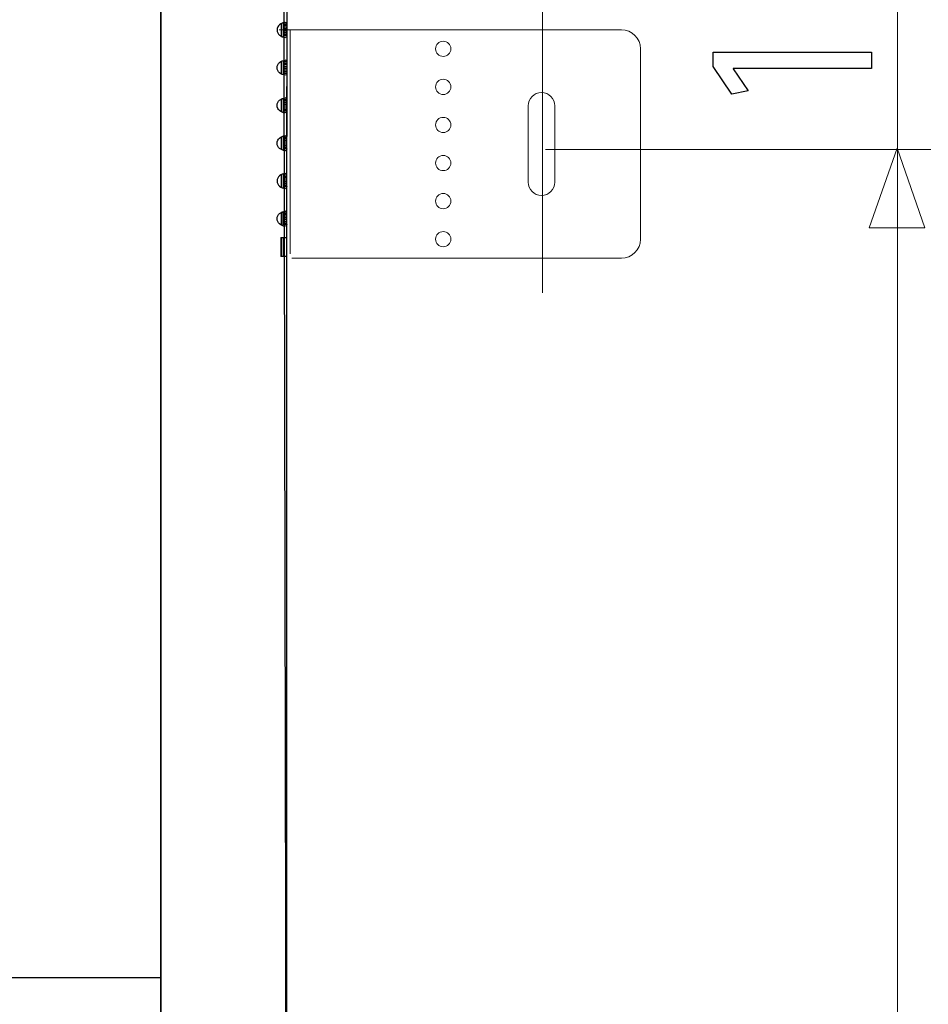
# Model space of a CAD drawing. Units: millimetres. Extents: x -82 to 82, y -42 to 42.
# Drawn here: x 12 to 27, y -4 to 11 of the extents above; entities that cross this region are included whole.
import ezdxf
from ezdxf.lldxf.tags import DXFTag

# ---------------------------------------------------------------- set-up
doc = ezdxf.new("R2010")
doc.units = ezdxf.units.MM
doc.header["$MEASUREMENT"] = 0
doc.layers.add('Ilustrace', color=7, linetype='Continuous')
tags = doc.linetypes.add('New Line49', pattern=[0.8, 0.5, -0.3]).pattern_tags.tags
tags[6:7] = [DXFTag(74, 4), DXFTag(75, 0), DXFTag(340, '0'), DXFTag(46, 1.0), DXFTag(50, 0.0), DXFTag(44, 0.0), DXFTag(45, 0.0)]
tags[4:5] = [DXFTag(74, 4), DXFTag(75, 0), DXFTag(340, '0'), DXFTag(46, 1.0), DXFTag(50, 0.0), DXFTag(44, 0.0), DXFTag(45, 0.0)]
tags = doc.linetypes.add('New Line50', pattern=[0.8, 0.5, -0.3]).pattern_tags.tags
tags[6:7] = [DXFTag(74, 4), DXFTag(75, 0), DXFTag(340, '0'), DXFTag(46, 1.0), DXFTag(50, 0.0), DXFTag(44, 0.0), DXFTag(45, 0.0)]
tags[4:5] = [DXFTag(74, 4), DXFTag(75, 0), DXFTag(340, '0'), DXFTag(46, 1.0), DXFTag(50, 0.0), DXFTag(44, 0.0), DXFTag(45, 0.0)]
tags = doc.linetypes.add('New Line51', pattern=[0.8, 0.5, -0.3]).pattern_tags.tags
tags[6:7] = [DXFTag(74, 4), DXFTag(75, 0), DXFTag(340, '0'), DXFTag(46, 1.0), DXFTag(50, 0.0), DXFTag(44, 0.0), DXFTag(45, 0.0)]
tags[4:5] = [DXFTag(74, 4), DXFTag(75, 0), DXFTag(340, '0'), DXFTag(46, 1.0), DXFTag(50, 0.0), DXFTag(44, 0.0), DXFTag(45, 0.0)]
tags = doc.linetypes.add('New Line52', pattern=[0.8, 0.5, -0.3]).pattern_tags.tags
tags[6:7] = [DXFTag(74, 4), DXFTag(75, 0), DXFTag(340, '0'), DXFTag(46, 1.0), DXFTag(50, 0.0), DXFTag(44, 0.0), DXFTag(45, 0.0)]
tags[4:5] = [DXFTag(74, 4), DXFTag(75, 0), DXFTag(340, '0'), DXFTag(46, 1.0), DXFTag(50, 0.0), DXFTag(44, 0.0), DXFTag(45, 0.0)]
tags = doc.linetypes.add('New Line53', pattern=[0.8, 0.5, -0.3]).pattern_tags.tags
tags[6:7] = [DXFTag(74, 4), DXFTag(75, 0), DXFTag(340, '0'), DXFTag(46, 1.0), DXFTag(50, 0.0), DXFTag(44, 0.0), DXFTag(45, 0.0)]
tags[4:5] = [DXFTag(74, 4), DXFTag(75, 0), DXFTag(340, '0'), DXFTag(46, 1.0), DXFTag(50, 0.0), DXFTag(44, 0.0), DXFTag(45, 0.0)]
tags = doc.linetypes.add('New Line54', pattern=[0.8, 0.5, -0.3]).pattern_tags.tags
tags[6:7] = [DXFTag(74, 4), DXFTag(75, 0), DXFTag(340, '0'), DXFTag(46, 1.0), DXFTag(50, 0.0), DXFTag(44, 0.0), DXFTag(45, 0.0)]
tags[4:5] = [DXFTag(74, 4), DXFTag(75, 0), DXFTag(340, '0'), DXFTag(46, 1.0), DXFTag(50, 0.0), DXFTag(44, 0.0), DXFTag(45, 0.0)]
tags = doc.linetypes.add('New Line55', pattern=[0.8, 0.5, -0.3]).pattern_tags.tags
tags[6:7] = [DXFTag(74, 4), DXFTag(75, 0), DXFTag(340, '0'), DXFTag(46, 1.0), DXFTag(50, 0.0), DXFTag(44, 0.0), DXFTag(45, 0.0)]
tags[4:5] = [DXFTag(74, 4), DXFTag(75, 0), DXFTag(340, '0'), DXFTag(46, 1.0), DXFTag(50, 0.0), DXFTag(44, 0.0), DXFTag(45, 0.0)]
tags = doc.linetypes.add('New Line56', pattern=[0.8, 0.5, -0.3]).pattern_tags.tags
tags[6:7] = [DXFTag(74, 4), DXFTag(75, 0), DXFTag(340, '0'), DXFTag(46, 1.0), DXFTag(50, 0.0), DXFTag(44, 0.0), DXFTag(45, 0.0)]
tags[4:5] = [DXFTag(74, 4), DXFTag(75, 0), DXFTag(340, '0'), DXFTag(46, 1.0), DXFTag(50, 0.0), DXFTag(44, 0.0), DXFTag(45, 0.0)]
tags = doc.linetypes.add('New Line57', pattern=[0.8, 0.5, -0.3]).pattern_tags.tags
tags[6:7] = [DXFTag(74, 4), DXFTag(75, 0), DXFTag(340, '0'), DXFTag(46, 1.0), DXFTag(50, 0.0), DXFTag(44, 0.0), DXFTag(45, 0.0)]
tags[4:5] = [DXFTag(74, 4), DXFTag(75, 0), DXFTag(340, '0'), DXFTag(46, 1.0), DXFTag(50, 0.0), DXFTag(44, 0.0), DXFTag(45, 0.0)]
tags = doc.linetypes.add('New Line58', pattern=[0.8, 0.5, -0.3]).pattern_tags.tags
tags[6:7] = [DXFTag(74, 4), DXFTag(75, 0), DXFTag(340, '0'), DXFTag(46, 1.0), DXFTag(50, 0.0), DXFTag(44, 0.0), DXFTag(45, 0.0)]
tags[4:5] = [DXFTag(74, 4), DXFTag(75, 0), DXFTag(340, '0'), DXFTag(46, 1.0), DXFTag(50, 0.0), DXFTag(44, 0.0), DXFTag(45, 0.0)]
tags = doc.linetypes.add('New Line59', pattern=[0.8, 0.5, -0.3]).pattern_tags.tags
tags[6:7] = [DXFTag(74, 4), DXFTag(75, 0), DXFTag(340, '0'), DXFTag(46, 1.0), DXFTag(50, 0.0), DXFTag(44, 0.0), DXFTag(45, 0.0)]
tags[4:5] = [DXFTag(74, 4), DXFTag(75, 0), DXFTag(340, '0'), DXFTag(46, 1.0), DXFTag(50, 0.0), DXFTag(44, 0.0), DXFTag(45, 0.0)]
tags = doc.linetypes.add('New Line60', pattern=[0.8, 0.5, -0.3]).pattern_tags.tags
tags[6:7] = [DXFTag(74, 4), DXFTag(75, 0), DXFTag(340, '0'), DXFTag(46, 1.0), DXFTag(50, 0.0), DXFTag(44, 0.0), DXFTag(45, 0.0)]
tags[4:5] = [DXFTag(74, 4), DXFTag(75, 0), DXFTag(340, '0'), DXFTag(46, 1.0), DXFTag(50, 0.0), DXFTag(44, 0.0), DXFTag(45, 0.0)]
tags = doc.linetypes.add('New Line61', pattern=[0.8, 0.5, -0.3]).pattern_tags.tags
tags[6:7] = [DXFTag(74, 4), DXFTag(75, 0), DXFTag(340, '0'), DXFTag(46, 1.0), DXFTag(50, 0.0), DXFTag(44, 0.0), DXFTag(45, 0.0)]
tags[4:5] = [DXFTag(74, 4), DXFTag(75, 0), DXFTag(340, '0'), DXFTag(46, 1.0), DXFTag(50, 0.0), DXFTag(44, 0.0), DXFTag(45, 0.0)]
tags = doc.linetypes.add('New Line62', pattern=[0.8, 0.5, -0.3]).pattern_tags.tags
tags[6:7] = [DXFTag(74, 4), DXFTag(75, 0), DXFTag(340, '0'), DXFTag(46, 1.0), DXFTag(50, 0.0), DXFTag(44, 0.0), DXFTag(45, 0.0)]
tags[4:5] = [DXFTag(74, 4), DXFTag(75, 0), DXFTag(340, '0'), DXFTag(46, 1.0), DXFTag(50, 0.0), DXFTag(44, 0.0), DXFTag(45, 0.0)]
tags = doc.linetypes.add('New Line63', pattern=[0.8, 0.5, -0.3]).pattern_tags.tags
tags[6:7] = [DXFTag(74, 4), DXFTag(75, 0), DXFTag(340, '0'), DXFTag(46, 1.0), DXFTag(50, 0.0), DXFTag(44, 0.0), DXFTag(45, 0.0)]
tags[4:5] = [DXFTag(74, 4), DXFTag(75, 0), DXFTag(340, '0'), DXFTag(46, 1.0), DXFTag(50, 0.0), DXFTag(44, 0.0), DXFTag(45, 0.0)]
tags = doc.linetypes.add('New Line64', pattern=[0.8, 0.5, -0.3]).pattern_tags.tags
tags[6:7] = [DXFTag(74, 4), DXFTag(75, 0), DXFTag(340, '0'), DXFTag(46, 1.0), DXFTag(50, 0.0), DXFTag(44, 0.0), DXFTag(45, 0.0)]
tags[4:5] = [DXFTag(74, 4), DXFTag(75, 0), DXFTag(340, '0'), DXFTag(46, 1.0), DXFTag(50, 0.0), DXFTag(44, 0.0), DXFTag(45, 0.0)]
tags = doc.linetypes.add('New Line75', pattern=[1.2, 0.5, -0.3, 0.1, -0.3]).pattern_tags.tags
tags[10:11] = [DXFTag(74, 4), DXFTag(75, 0), DXFTag(340, '0'), DXFTag(46, 1.0), DXFTag(50, 0.0), DXFTag(44, 0.0), DXFTag(45, 0.0)]
tags[8:9] = [DXFTag(74, 4), DXFTag(75, 0), DXFTag(340, '0'), DXFTag(46, 1.0), DXFTag(50, 0.0), DXFTag(44, 0.0), DXFTag(45, 0.0)]
tags[6:7] = [DXFTag(74, 4), DXFTag(75, 0), DXFTag(340, '0'), DXFTag(46, 1.0), DXFTag(50, 0.0), DXFTag(44, 0.0), DXFTag(45, 0.0)]
tags[4:5] = [DXFTag(74, 4), DXFTag(75, 0), DXFTag(340, '0'), DXFTag(46, 1.0), DXFTag(50, 0.0), DXFTag(44, 0.0), DXFTag(45, 0.0)]

msp = doc.modelspace()

# ---------------------------------------------------------------- linework, layer by layer
at = {"layer": 'Ilustrace', "color": 250, "lineweight": 15}
for points in [[(26.1935, -36.83), (26.1935, -36.83), (26.1935, 22.7303), (26.1935, 22.7303)], [(26.7257, 9.3444), (26.7257, 9.3444), (20.5745, 9.3444), (20.5745, 9.3444)]]:
    msp.add_open_spline(points, degree=3, dxfattribs=at)
at = {"layer": 'Ilustrace', "color": 253}
msp.add_open_spline([(-10.5792, 22.179), (-10.5792, 22.179), (-9.1571, 22.179), (-9.1571, 22.179), (-9.1571, 22.179), (-9.1571, 22.179), (-8.5397, 21.5395), (-8.5397, 21.5395), (-8.5397, 21.5395), (-8.5397, 21.5395), (-8.5948, -15.1054), (-8.5948, -15.1054), (-8.5948, -15.1054), (-8.5948, -15.1054), (1.1782, -15.177), (1.1782, -15.177), (1.1782, -15.177), (1.1782, -15.177), (1.3766, -15.3975), (1.3766, -15.3975), (1.3766, -15.3975), (1.3766, -15.3975), (1.6853, -15.7668), (1.6853, -15.7668), (1.6853, -15.7668), (1.6853, -15.7668), (2.0601, -16.0314), (2.0601, -16.0314), (2.0601, -16.0314), (2.0601, -16.0314), (2.3963, -16.1747), (2.3963, -16.1747), (2.3963, -16.1747), (2.3963, -16.1747), (2.9589, -16.2575), (2.9589, -16.2575), (2.9589, -16.2575), (2.9589, -16.2575), (3.3613, -16.1803), (3.3613, -16.1803), (3.3613, -16.1803), (3.3613, -16.1803), (3.6093, -16.0921), (3.6093, -16.0921), (3.6093, -16.0921), (3.6093, -16.0921), (3.9511, -15.8881), (3.9511, -15.8881), (3.9511, -15.8881), (3.9511, -15.8881), (4.2267, -15.6511), (4.2267, -15.6511), (4.2267, -15.6511), (4.2267, -15.6511), (4.4252, -15.3479), (4.4252, -15.3479), (4.4252, -15.3479), (4.4252, -15.3479), (4.6181, -15.1275), (4.6181, -15.1275), (4.6181, -15.1275), (4.6181, -15.1275), (14.4353, -15.188), (14.4353, -15.188), (14.4353, -15.188), (14.4353, -15.188), (14.4357, 21.6004), (14.4357, 21.6004), (14.4357, 21.6004), (14.4357, 21.6004), (15.0861, 22.1847), (15.0861, 22.1847), (15.0861, 22.1847), (15.0861, 22.1847), (16.3815, 22.1682), (16.3815, 22.1682), (16.3815, 22.1682), (16.3815, 22.1682), (16.4589, -17.178), (16.4589, -17.178), (16.4589, -17.178), (16.4589, -17.178), (16.277, -17.3213), (16.277, -17.3213), (16.277, -17.3213), (16.277, -17.3213), (16.1227, -17.3434), (16.1227, -17.3434), (16.1227, -17.3434), (16.1227, -17.3434), (16.1282, -17.5253), (16.1282, -17.5253), (16.1282, -17.5253), (16.1282, -17.5253), (14.1052, -17.5088), (14.1052, -17.5088), (14.1052, -17.5088), (14.1052, -17.5088), (14.1052, -19.9893), (14.1052, -19.9893), (14.1052, -19.9893), (14.1052, -19.9893), (12.2862, -20.0113), (12.2862, -20.0113), (12.2862, -20.0113), (12.2862, -20.0113), (12.2421, -17.4867), (12.2421, -17.4867), (12.2421, -17.4867), (12.2421, -17.4867), (-6.4116, -17.4759), (-6.4116, -17.4759), (-6.4116, -17.4759), (-6.4116, -17.4759), (-6.4392, -19.9564), (-6.4392, -19.9564), (-6.4392, -19.9564), (-6.4392, -19.9564), (-8.3078, -19.9894), (-8.3078, -19.9894), (-8.3078, -19.9894), (-8.3078, -19.9894), (-8.3077, -17.498), (-8.3077, -17.498), (-8.3077, -17.498), (-8.3077, -17.498), (-10.3031, -17.531), (-10.3031, -17.531), (-10.3031, -17.531), (-10.3031, -17.531), (-10.3031, -17.2665), (-10.3031, -17.2665), (-10.3031, -17.2665), (-10.3031, -17.2665), (-10.5897, -17.0349), (-10.5897, -17.0349), (-10.5897, -17.0349), (-10.5897, -17.0349), (-10.5792, 22.179), (-10.5792, 22.179)], degree=3, knots=[0, 0, 0, 0, 0.0277778, 0.0277778, 0.0277778, 0.0277778, 0.0555556, 0.0555556, 0.0555556, 0.0555556, 0.0833333, 0.0833333, 0.0833333, 0.0833333, 0.1111111, 0.1111111, 0.1111111, 0.1111111, 0.1388889, 0.1388889, 0.1388889, 0.1388889, 0.1666667, 0.1666667, 0.1666667, 0.1666667, 0.1944444, 0.1944444, 0.1944444, 0.1944444, 0.2222222, 0.2222222, 0.2222222, 0.2222222, 0.25, 0.25, 0.25, 0.25, 0.2777778, 0.2777778, 0.2777778, 0.2777778, 0.3055556, 0.3055556, 0.3055556, 0.3055556, 0.3333333, 0.3333333, 0.3333333, 0.3333333, 0.3611111, 0.3611111, 0.3611111, 0.3611111, 0.3888889, 0.3888889, 0.3888889, 0.3888889, 0.4166667, 0.4166667, 0.4166667, 0.4166667, 0.4444444, 0.4444444, 0.4444444, 0.4444444, 0.4722222, 0.4722222, 0.4722222, 0.4722222, 0.5, 0.5, 0.5, 0.5, 0.5277778, 0.5277778, 0.5277778, 0.5277778, 0.5555556, 0.5555556, 0.5555556, 0.5555556, 0.5833333, 0.5833333, 0.5833333, 0.5833333, 0.6111111, 0.6111111, 0.6111111, 0.6111111, 0.6388889, 0.6388889, 0.6388889, 0.6388889, 0.6666667, 0.6666667, 0.6666667, 0.6666667, 0.6944444, 0.6944444, 0.6944444, 0.6944444, 0.7222222, 0.7222222, 0.7222222, 0.7222222, 0.75, 0.75, 0.75, 0.75, 0.7777778, 0.7777778, 0.7777778, 0.7777778, 0.8055556, 0.8055556, 0.8055556, 0.8055556, 0.8333333, 0.8333333, 0.8333333, 0.8333333, 0.8611111, 0.8611111, 0.8611111, 0.8611111, 0.8888889, 0.8888889, 0.8888889, 0.8888889, 0.9166667, 0.9166667, 0.9166667, 0.9166667, 0.9444444, 0.9444444, 0.9444444, 0.9444444, 1, 1, 1, 1], dxfattribs=at)
at = {"layer": 'Ilustrace', "color": 250, "lineweight": 30}
for points in [[(16.4468, 22.1674), (16.4468, 22.1674), (16.4468, 9.5636), (16.4468, 9.5636)], [(16.3584, 11.354), (16.3584, 11.354), (16.3584, 11.1509), (16.3584, 11.1509)], [(16.4468, 11.343), (16.4468, 11.343), (16.3873, 11.343), (16.3873, 11.343)], [(16.4468, 11.3214), (16.4468, 11.3214), (16.3873, 11.3214), (16.3873, 11.3214)], [(16.4468, 11.343), (16.4463, 11.3632), (16.4388, 11.37), (16.4191, 11.3724)], [(16.4468, 11.3306), (16.4468, 11.3306), (16.4468, 11.2957), (16.4468, 11.2957)], [(16.4468, 11.3306), (16.4468, 11.3306), (16.4468, 11.2957), (16.4468, 11.2957)], [(16.4468, 11.3282), (16.4468, 11.3282), (16.4468, 11.2981), (16.4468, 11.2981)], [(16.4468, 11.2957), (16.4468, 11.2957), (16.3873, 11.2957), (16.3873, 11.2957)], [(16.4468, 11.2668), (16.4468, 11.2668), (16.3873, 11.2668), (16.3873, 11.2668)], [(16.4468, 11.2374), (16.4468, 11.2374), (16.3873, 11.2374), (16.3873, 11.2374)], [(16.4468, 11.2097), (16.4468, 11.2097), (16.3873, 11.2097), (16.3873, 11.2097)], [(16.4468, 11.1834), (16.4468, 11.1834), (16.3873, 11.1834), (16.3873, 11.1834)], [(16.4468, 11.1618), (16.4468, 11.1618), (16.4167, 11.1618), (16.4167, 11.1618)], [(16.4468, 11.1618), (16.4463, 11.1422), (16.4388, 11.1342), (16.4191, 11.1312)], [(16.4468, 11.1919), (16.4468, 11.1919), (16.4468, 11.3044), (16.4468, 11.3044)], [(16.3584, 10.7506), (16.3584, 10.7506), (16.3584, 10.5485), (16.3584, 10.5485)], [(16.4468, 10.7401), (16.4468, 10.7401), (16.3873, 10.7401), (16.3873, 10.7401)], [(16.4468, 10.718), (16.4468, 10.718), (16.3873, 10.718), (16.3873, 10.718)], [(16.4468, 10.6928), (16.4468, 10.6928), (16.3873, 10.6928), (16.3873, 10.6928)], [(16.4468, 10.7401), (16.4463, 10.7603), (16.4388, 10.7671), (16.4191, 10.7701)], [(16.4468, 10.6639), (16.4468, 10.6639), (16.3873, 10.6639), (16.3873, 10.6639)], [(16.4468, 10.6345), (16.4468, 10.6345), (16.3873, 10.6345), (16.3873, 10.6345)], [(16.4468, 10.6068), (16.4468, 10.6068), (16.3873, 10.6068), (16.3873, 10.6068)], [(16.4468, 10.5811), (16.4468, 10.5811), (16.3873, 10.5811), (16.3873, 10.5811)], [(16.4468, 10.5583), (16.4468, 10.5583), (16.4167, 10.5583), (16.4167, 10.5583)], [(16.4468, 10.5583), (16.4463, 10.5388), (16.4388, 10.5313), (16.4191, 10.5283)], [(16.4468, 9.2855), (16.4468, 9.2855), (16.4468, 10.3477), (16.4468, 10.3477)], [(16.3584, 10.1475), (16.3584, 10.1475), (16.3584, 9.9444), (16.3584, 9.9444)], [(16.4468, 10.1366), (16.4468, 10.1366), (16.3873, 10.1366), (16.3873, 10.1366)], [(16.4468, 10.115), (16.4468, 10.115), (16.3873, 10.115), (16.3873, 10.115)], [(16.4468, 10.0887), (16.4468, 10.0887), (16.3873, 10.0887), (16.3873, 10.0887)], [(16.4468, 10.061), (16.4468, 10.061), (16.3873, 10.061), (16.3873, 10.061)], [(16.4468, 10.1366), (16.4463, 10.1567), (16.4388, 10.1642), (16.4191, 10.1672)], [(16.4468, 9.5337), (16.4468, 9.5337), (16.4468, 10.1366), (16.4468, 10.1366)], [(16.4468, 10.1366), (16.4468, 10.1366), (16.4468, 9.5478), (16.4468, 9.5478)], [(16.4468, 9.56), (16.4468, 9.56), (16.4468, 10.1366), (16.4468, 10.1366)], [(16.4468, 9.9413), (16.4468, 9.9413), (16.4468, 10.1366), (16.4468, 10.1366)], [(16.4468, 9.9855), (16.4468, 9.9855), (16.4468, 10.1366), (16.4468, 10.1366)], [(16.4468, 9.9296), (16.4468, 9.9296), (16.4468, 10.1366), (16.4468, 10.1366)], [(16.4468, 9.9615), (16.4468, 9.9615), (16.4468, 10.1366), (16.4468, 10.1366)], [(16.4468, 10.0321), (16.4468, 10.0321), (16.3873, 10.0321), (16.3873, 10.0321)], [(16.4468, 10.0032), (16.4468, 10.0032), (16.3873, 10.0032), (16.3873, 10.0032)], [(16.4468, 9.977), (16.4468, 9.977), (16.3873, 9.977), (16.3873, 9.977)], [(16.4468, 9.9554), (16.4468, 9.9554), (16.4167, 9.9554), (16.4167, 9.9554)], [(16.4468, 9.9554), (16.4463, 9.9352), (16.4388, 9.9289), (16.4191, 9.926)], [(16.3584, 9.5446), (16.3584, 9.5446), (16.3584, 9.3414), (16.3584, 9.3414)], [(16.4468, 9.5337), (16.4468, 9.5337), (16.3873, 9.5337), (16.3873, 9.5337)], [(16.4468, 9.5121), (16.4468, 9.5121), (16.3873, 9.5121), (16.3873, 9.5121)], [(16.4468, 9.4863), (16.4468, 9.4863), (16.3873, 9.4863), (16.3873, 9.4863)], [(16.4468, 9.4575), (16.4468, 9.4575), (16.3873, 9.4575), (16.3873, 9.4575)], [(16.4468, 9.5337), (16.4463, 9.5539), (16.4388, 9.5607), (16.4191, 9.5636)], [(16.4468, 9.428), (16.4468, 9.428), (16.3873, 9.428), (16.3873, 9.428)], [(16.4468, 9.4004), (16.4468, 9.4004), (16.3873, 9.4004), (16.3873, 9.4004)], [(16.4468, 9.3739), (16.4468, 9.3739), (16.3873, 9.3739), (16.3873, 9.3739)], [(16.4468, 9.353), (16.4468, 9.353), (16.4167, 9.353), (16.4167, 9.353)], [(16.4468, 9.353), (16.4463, 9.3328), (16.4388, 9.3261), (16.4191, 9.3231)], [(16.4468, 8.9313), (16.4463, 8.951), (16.4388, 8.9576), (16.4191, 8.9607)], [(16.3584, 8.9411), (16.3584, 8.9411), (16.3584, 8.7392), (16.3584, 8.7392)], [(16.4468, 8.9313), (16.4468, 8.9313), (16.3873, 8.9313), (16.3873, 8.9313)], [(16.4468, 8.9085), (16.4468, 8.9085), (16.3873, 8.9085), (16.3873, 8.9085)], [(16.4468, 8.8835), (16.4468, 8.8835), (16.3873, 8.8835), (16.3873, 8.8835)], [(16.4468, 8.8546), (16.4468, 8.8546), (16.3873, 8.8546), (16.3873, 8.8546)], [(16.4468, 8.825), (16.4468, 8.825), (16.3873, 8.825), (16.3873, 8.825)], [(16.4468, 8.7975), (16.4468, 8.7975), (16.3873, 8.7975), (16.3873, 8.7975)], [(16.4468, 8.7717), (16.4468, 8.7717), (16.3873, 8.7717), (16.3873, 8.7717)], [(16.4468, 8.7502), (16.4468, 8.7502), (16.4167, 8.7502), (16.4167, 8.7502)], [(16.4468, 8.7502), (16.4463, 8.73), (16.4388, 8.722), (16.4191, 8.7195)], [(16.3584, 8.3382), (16.3584, 8.3382), (16.3584, 8.1361), (16.3584, 8.1361)], [(16.4468, 8.3271), (16.4463, 8.3474), (16.4388, 8.3547), (16.4191, 8.3579)], [(16.4468, 8.3271), (16.4468, 8.3271), (16.3873, 8.3271), (16.3873, 8.3271)], [(16.4468, 8.3057), (16.4468, 8.3057), (16.3873, 8.3057), (16.3873, 8.3057)], [(16.4468, 8.2799), (16.4468, 8.2799), (16.3873, 8.2799), (16.3873, 8.2799)], [(16.4468, 8.2522), (16.4468, 8.2522), (16.3873, 8.2522), (16.3873, 8.2522)], [(16.4468, 8.2228), (16.4468, 8.2228), (16.3873, 8.2228), (16.3873, 8.2228)], [(16.4468, 8.1939), (16.4468, 8.1939), (16.3873, 8.1939), (16.3873, 8.1939)], [(16.4468, 8.1687), (16.4468, 8.1687), (16.3873, 8.1687), (16.3873, 8.1687)], [(16.4468, 8.1461), (16.4468, 8.1461), (16.4167, 8.1461), (16.4167, 8.1461)], [(16.4468, 8.1461), (16.4463, 8.1264), (16.4388, 8.1196), (16.4191, 8.1165)], [(16.3504, 7.936), (16.3504, 7.936), (16.3504, 7.6346), (16.3504, 7.6346)], [(16.3504, 7.936), (16.3504, 7.936), (16.4468, 7.936), (16.4468, 7.936)], [(16.3584, 7.936), (16.3584, 7.936), (16.3584, 7.6346), (16.3584, 7.6346)], [(16.3873, 7.936), (16.3873, 7.936), (16.3873, 7.6346), (16.3873, 7.6346)], [(16.4468, 7.6346), (16.4468, 7.6346), (16.3504, 7.6346), (16.3504, 7.6346)], [(14.4349, -3.8822), (14.4349, -3.8822), (-8.5782, -3.8822), (-8.5782, -3.8822)], [(14.4349, -3.8822), (14.4349, -3.8822), (-8.5782, -3.8822), (-8.5782, -3.8822)]]:
    msp.add_open_spline(points, degree=3, dxfattribs=at)
for points, knots in [([(16.2897, -16.974), (16.2897, -16.974), (16.2669, -16.9512), (16.2669, -16.9512), (16.2669, -16.9512), (16.2669, -16.9512), (16.1816, -16.8664), (16.1816, -16.8664), (16.1816, -16.8664), (16.1816, -16.8664), (14.5195, -15.205), (14.5195, -15.205), (14.5195, -15.205), (14.5195, -15.205), (14.4349, -15.1198), (14.4349, -15.1198), (14.4349, -15.1198), (14.4349, -15.1198), (14.4349, -14.9988), (14.4349, -14.9988), (14.4349, -14.9988), (14.4349, -14.9988), (14.4349, 21.4441), (14.4349, 21.4441), (14.4349, 21.4441), (14.4349, 21.4441), (14.4349, 21.5651), (14.4349, 21.5651), (14.4349, 21.5651), (14.4349, 21.5651), (14.5195, 21.6503), (14.5195, 21.6503), (14.5195, 21.6503), (14.5195, 21.6503), (14.9518, 22.082), (14.9518, 22.082)], [0, 0, 0, 0, 0.1, 0.1, 0.1, 0.1, 0.2, 0.2, 0.2, 0.2, 0.3, 0.3, 0.3, 0.3, 0.4, 0.4, 0.4, 0.4, 0.5, 0.5, 0.5, 0.5, 0.6, 0.6, 0.6, 0.6, 0.7, 0.7, 0.7, 0.7, 0.8, 0.8, 0.8, 0.8, 1, 1, 1, 1]), ([(16.4191, 11.3724), (16.3579, 11.3644), (16.2916, 11.3202), (16.2916, 11.2522), (16.2916, 11.2522), (16.2916, 11.1834), (16.3579, 11.1397), (16.4191, 11.1312)], [0, 0, 0, 0, 0.3333333, 0.3333333, 0.3333333, 0.3333333, 1, 1, 1, 1]), ([(16.3829, 11.3644), (16.3829, 11.3644), (16.3873, 11.343), (16.3873, 11.343), (16.3873, 11.343), (16.3873, 11.343), (16.3873, 11.2522), (16.3873, 11.2522), (16.3873, 11.2522), (16.3873, 11.2522), (16.3873, 11.1618), (16.3873, 11.1618), (16.3873, 11.1618), (16.3873, 11.1618), (16.3829, 11.1397), (16.3829, 11.1397)], [0, 0, 0, 0, 0.2, 0.2, 0.2, 0.2, 0.4, 0.4, 0.4, 0.4, 0.6, 0.6, 0.6, 0.6, 1, 1, 1, 1]), ([(16.4191, 10.5283), (16.3579, 10.5368), (16.2916, 10.5811), (16.2916, 10.6493), (16.2916, 10.6493), (16.2916, 10.7173), (16.3579, 10.7615), (16.4191, 10.7701)], [0, 0, 0, 0, 0.3333333, 0.3333333, 0.3333333, 0.3333333, 1, 1, 1, 1]), ([(16.3829, 10.7615), (16.3829, 10.7615), (16.3873, 10.7401), (16.3873, 10.7401), (16.3873, 10.7401), (16.3873, 10.7401), (16.3873, 10.6493), (16.3873, 10.6493), (16.3873, 10.6493), (16.3873, 10.6493), (16.3873, 10.5583), (16.3873, 10.5583), (16.3873, 10.5583), (16.3873, 10.5583), (16.3829, 10.5368), (16.3829, 10.5368)], [0, 0, 0, 0, 0.2, 0.2, 0.2, 0.2, 0.4, 0.4, 0.4, 0.4, 0.6, 0.6, 0.6, 0.6, 1, 1, 1, 1]), ([(16.4191, 9.926), (16.3579, 9.9345), (16.2916, 9.9782), (16.2916, 10.0462), (16.2916, 10.0462), (16.2916, 10.115), (16.3579, 10.1587), (16.4191, 10.1672)], [0, 0, 0, 0, 0.3333333, 0.3333333, 0.3333333, 0.3333333, 1, 1, 1, 1]), ([(16.3829, 10.1592), (16.3829, 10.1592), (16.3873, 10.1366), (16.3873, 10.1366), (16.3873, 10.1366), (16.3873, 10.1366), (16.3873, 10.0462), (16.3873, 10.0462), (16.3873, 10.0462), (16.3873, 10.0462), (16.3873, 9.9554), (16.3873, 9.9554), (16.3873, 9.9554), (16.3873, 9.9554), (16.3829, 9.934), (16.3829, 9.934)], [0, 0, 0, 0, 0.2, 0.2, 0.2, 0.2, 0.4, 0.4, 0.4, 0.4, 0.6, 0.6, 0.6, 0.6, 1, 1, 1, 1]), ([(16.4468, -16.9144), (16.4468, -16.9144), (16.4468, 9.994), (16.4468, 9.994), (16.4468, 9.994), (16.4468, 9.994), (16.4468, 10.115), (16.4468, 10.115)], [0, 0, 0, 0, 0.3333333, 0.3333333, 0.3333333, 0.3333333, 1, 1, 1, 1]), ([(16.4191, 9.3231), (16.3579, 9.3304), (16.2916, 9.3746), (16.2916, 9.4427), (16.2916, 9.4427), (16.2916, 9.5121), (16.3579, 9.5551), (16.4191, 9.5636)], [0, 0, 0, 0, 0.3333333, 0.3333333, 0.3333333, 0.3333333, 1, 1, 1, 1]), ([(16.3829, 9.5551), (16.3829, 9.5551), (16.3873, 9.5337), (16.3873, 9.5337), (16.3873, 9.5337), (16.3873, 9.5337), (16.3873, 9.4427), (16.3873, 9.4427), (16.3873, 9.4427), (16.3873, 9.4427), (16.3873, 9.353), (16.3873, 9.353), (16.3873, 9.353), (16.3873, 9.353), (16.3829, 9.3304), (16.3829, 9.3304)], [0, 0, 0, 0, 0.2, 0.2, 0.2, 0.2, 0.4, 0.4, 0.4, 0.4, 0.6, 0.6, 0.6, 0.6, 1, 1, 1, 1]), ([(16.4191, 8.9607), (16.3579, 8.9522), (16.2916, 8.908), (16.2916, 8.8398), (16.2916, 8.8398), (16.2916, 8.7717), (16.3579, 8.7275), (16.4191, 8.7195)], [0, 0, 0, 0, 0.3333333, 0.3333333, 0.3333333, 0.3333333, 1, 1, 1, 1]), ([(16.3829, 8.9522), (16.3829, 8.9522), (16.3873, 8.9313), (16.3873, 8.9313), (16.3873, 8.9313), (16.3873, 8.9313), (16.3873, 8.8398), (16.3873, 8.8398), (16.3873, 8.8398), (16.3873, 8.8398), (16.3873, 8.7502), (16.3873, 8.7502), (16.3873, 8.7502), (16.3873, 8.7502), (16.3829, 8.7275), (16.3829, 8.7275)], [0, 0, 0, 0, 0.2, 0.2, 0.2, 0.2, 0.4, 0.4, 0.4, 0.4, 0.6, 0.6, 0.6, 0.6, 1, 1, 1, 1]), ([(16.4191, 8.1165), (16.3579, 8.1252), (16.2916, 8.1687), (16.2916, 8.2374), (16.2916, 8.2374), (16.2916, 8.305), (16.3579, 8.3499), (16.4191, 8.3579)], [0, 0, 0, 0, 0.3333333, 0.3333333, 0.3333333, 0.3333333, 1, 1, 1, 1]), ([(16.3829, 8.1252), (16.3829, 8.1252), (16.3873, 8.1461), (16.3873, 8.1461), (16.3873, 8.1461), (16.3873, 8.1461), (16.3873, 8.2374), (16.3873, 8.2374), (16.3873, 8.2374), (16.3873, 8.2374), (16.3873, 8.3271), (16.3873, 8.3271), (16.3873, 8.3271), (16.3873, 8.3271), (16.3829, 8.3499), (16.3829, 8.3499)], [0, 0, 0, 0, 0.2, 0.2, 0.2, 0.2, 0.4, 0.4, 0.4, 0.4, 0.6, 0.6, 0.6, 0.6, 1, 1, 1, 1])]:
    msp.add_open_spline(points, degree=3, knots=knots, dxfattribs=at)
at = {"layer": 'Ilustrace', "color": 250, "linetype": 'New Line75', "lineweight": 15}
msp.add_open_spline([(20.5255, 7.0534), (20.5255, 7.0534), (20.5255, 17.4517), (20.5255, 17.4517)], degree=3, dxfattribs=at)
at = {"layer": 'Ilustrace', "color": 250, "linetype": 'New Line52', "lineweight": 15}
msp.add_open_spline([(21.7884, 11.2544), (21.7884, 11.2544), (16.3252, 11.2544), (16.3252, 11.2544)], degree=3, dxfattribs=at)
at = {"layer": 'Ilustrace', "color": 250, "linetype": 'New Line49', "lineweight": 15}
msp.add_open_spline([(16.501, 11.2543), (16.501, 11.2543), (16.501, 7.6785), (16.501, 7.6785)], degree=3, dxfattribs=at)
at = {"layer": 'Ilustrace', "color": 250, "linetype": 'New Line64', "lineweight": 15}
msp.add_open_spline([(21.7884, 11.2544), (21.9563, 11.2544), (22.0923, 11.1183), (22.0923, 10.9504)], degree=3, dxfattribs=at)
at = {"layer": 'Ilustrace', "color": 250, "linetype": 'New Line56', "lineweight": 15}
msp.add_open_spline([(19.065, 10.9504), (19.065, 10.8833), (19.0106, 10.8289), (18.9435, 10.8289), (18.9435, 10.8289), (18.8764, 10.8289), (18.8219, 10.8833), (18.8219, 10.9504), (18.8219, 10.9504), (18.8219, 11.0176), (18.8764, 11.072), (18.9435, 11.072), (18.9435, 11.072), (19.0106, 11.072), (19.065, 11.0176), (19.065, 10.9504)], degree=3, knots=[0, 0, 0, 0, 0.2, 0.2, 0.2, 0.2, 0.4, 0.4, 0.4, 0.4, 0.6, 0.6, 0.6, 0.6, 1, 1, 1, 1], dxfattribs=at)
at = {"layer": 'Ilustrace', "color": 250, "linetype": 'New Line62', "lineweight": 15}
msp.add_open_spline([(22.0923, 7.911), (22.0923, 7.911), (22.0923, 10.9504), (22.0923, 10.9504)], degree=3, dxfattribs=at)
at = {"layer": 'Ilustrace', "color": 250}
msp.add_open_spline([(25.7764, 10.6354), (25.7764, 10.6354), (25.7764, 10.8993), (25.7764, 10.8993), (25.7764, 10.8993), (25.7764, 10.8993), (23.2541, 10.8993), (23.2541, 10.8993), (23.2541, 10.8993), (23.2541, 10.8993), (23.2541, 10.6665), (23.2541, 10.6665), (23.2541, 10.6665), (23.2541, 10.6665), (23.5491, 10.2256), (23.5491, 10.2256), (23.5491, 10.2256), (23.5491, 10.2256), (23.809, 10.2785), (23.809, 10.2785), (23.809, 10.2785), (23.809, 10.2785), (23.5723, 10.6292), (23.5723, 10.6292), (23.5723, 10.6292), (23.5723, 10.6292), (23.5723, 10.6354), (23.5723, 10.6354), (23.5723, 10.6354), (23.5723, 10.6354), (25.7764, 10.6354), (25.7764, 10.6354)], degree=3, knots=[0, 0, 0, 0, 0.1111111, 0.1111111, 0.1111111, 0.1111111, 0.2222222, 0.2222222, 0.2222222, 0.2222222, 0.3333333, 0.3333333, 0.3333333, 0.3333333, 0.4444444, 0.4444444, 0.4444444, 0.4444444, 0.5555556, 0.5555556, 0.5555556, 0.5555556, 0.6666667, 0.6666667, 0.6666667, 0.6666667, 0.7777778, 0.7777778, 0.7777778, 0.7777778, 1, 1, 1, 1], dxfattribs=at)
at = {"layer": 'Ilustrace', "color": 250, "linetype": 'New Line57', "lineweight": 15}
msp.add_open_spline([(19.065, 10.3426), (19.065, 10.2754), (19.0106, 10.221), (18.9435, 10.221), (18.9435, 10.221), (18.8764, 10.221), (18.8219, 10.2754), (18.8219, 10.3426), (18.8219, 10.3426), (18.8219, 10.4097), (18.8764, 10.4641), (18.9435, 10.4641), (18.9435, 10.4641), (19.0106, 10.4641), (19.065, 10.4097), (19.065, 10.3426)], degree=3, knots=[0, 0, 0, 0, 0.2, 0.2, 0.2, 0.2, 0.4, 0.4, 0.4, 0.4, 0.6, 0.6, 0.6, 0.6, 1, 1, 1, 1], dxfattribs=at)
at = {"layer": 'Ilustrace', "color": 250, "linetype": 'New Line55', "lineweight": 15}
msp.add_open_spline([(20.2991, 10.0386), (20.2991, 10.1561), (20.3943, 10.2514), (20.5118, 10.2514), (20.5118, 10.2514), (20.6293, 10.2514), (20.7246, 10.1561), (20.7246, 10.0386)], degree=3, knots=[0, 0, 0, 0, 0.3333333, 0.3333333, 0.3333333, 0.3333333, 1, 1, 1, 1], dxfattribs=at)
at = {"layer": 'Ilustrace', "color": 250, "linetype": 'New Line50', "lineweight": 15}
msp.add_open_spline([(20.2991, 8.8228), (20.2991, 8.8228), (20.2991, 10.0386), (20.2991, 10.0386)], degree=3, dxfattribs=at)
at = {"layer": 'Ilustrace', "color": 250, "linetype": 'New Line51', "lineweight": 15}
msp.add_open_spline([(20.7246, 10.0386), (20.7246, 10.0386), (20.7246, 8.8228), (20.7246, 8.8228)], degree=3, dxfattribs=at)
at = {"layer": 'Ilustrace', "color": 250, "linetype": 'New Line58', "lineweight": 15}
msp.add_open_spline([(19.065, 9.7347), (19.065, 9.6676), (19.0106, 9.6131), (18.9435, 9.6131), (18.9435, 9.6131), (18.8764, 9.6131), (18.8219, 9.6676), (18.8219, 9.7347), (18.8219, 9.7347), (18.8219, 9.8018), (18.8764, 9.8562), (18.9435, 9.8562), (18.9435, 9.8562), (19.0106, 9.8562), (19.065, 9.8018), (19.065, 9.7347)], degree=3, knots=[0, 0, 0, 0, 0.2, 0.2, 0.2, 0.2, 0.4, 0.4, 0.4, 0.4, 0.6, 0.6, 0.6, 0.6, 1, 1, 1, 1], dxfattribs=at)
at = {"layer": 'Ilustrace', "color": 250, "lineweight": 9}
msp.add_open_spline([(26.6301, 8.0919), (26.6301, 8.0919), (26.6301, 8.0919), (26.6301, 8.0919), (26.6301, 8.0919), (26.6301, 8.0919), (26.6301, 8.0919), (26.6301, 8.0919), (26.6301, 8.0919), (26.6301, 8.0919), (26.1867, 9.3647), (26.1867, 9.3647), (26.1867, 9.3647), (26.1867, 9.3647), (25.7433, 8.0919), (25.7433, 8.0919), (25.7433, 8.0919), (25.7433, 8.0919), (25.7433, 8.0919), (25.7433, 8.0919), (25.7433, 8.0919), (25.7433, 8.0919), (25.7433, 8.0919), (25.7433, 8.0919), (25.7433, 8.0919), (25.7433, 8.0919), (26.6301, 8.0919), (26.6301, 8.0919)], degree=3, knots=[0, 0, 0, 0, 0.125, 0.125, 0.125, 0.125, 0.25, 0.25, 0.25, 0.25, 0.375, 0.375, 0.375, 0.375, 0.5, 0.5, 0.5, 0.5, 0.625, 0.625, 0.625, 0.625, 0.75, 0.75, 0.75, 0.75, 1, 1, 1, 1], dxfattribs=at)
at = {"layer": 'Ilustrace', "color": 250, "linetype": 'New Line59', "lineweight": 15}
msp.add_open_spline([(19.065, 9.1268), (19.065, 9.0597), (19.0106, 9.0052), (18.9435, 9.0052), (18.9435, 9.0052), (18.8764, 9.0052), (18.8219, 9.0597), (18.8219, 9.1268), (18.8219, 9.1268), (18.8219, 9.194), (18.8764, 9.2484), (18.9435, 9.2484), (18.9435, 9.2484), (19.0106, 9.2484), (19.065, 9.194), (19.065, 9.1268)], degree=3, knots=[0, 0, 0, 0, 0.2, 0.2, 0.2, 0.2, 0.4, 0.4, 0.4, 0.4, 0.6, 0.6, 0.6, 0.6, 1, 1, 1, 1], dxfattribs=at)
at = {"layer": 'Ilustrace', "color": 250, "linetype": 'New Line54', "lineweight": 15}
msp.add_open_spline([(20.7246, 8.8228), (20.7246, 8.7053), (20.6293, 8.6101), (20.5118, 8.6101), (20.5118, 8.6101), (20.3943, 8.6101), (20.2991, 8.7053), (20.2991, 8.8228)], degree=3, knots=[0, 0, 0, 0, 0.3333333, 0.3333333, 0.3333333, 0.3333333, 1, 1, 1, 1], dxfattribs=at)
at = {"layer": 'Ilustrace', "color": 250, "linetype": 'New Line60', "lineweight": 15}
msp.add_open_spline([(19.065, 8.5189), (19.065, 8.4518), (19.0106, 8.3973), (18.9435, 8.3973), (18.9435, 8.3973), (18.8764, 8.3973), (18.8219, 8.4518), (18.8219, 8.5189), (18.8219, 8.5189), (18.8219, 8.5861), (18.8764, 8.6405), (18.9435, 8.6405), (18.9435, 8.6405), (19.0106, 8.6405), (19.065, 8.5861), (19.065, 8.5189)], degree=3, knots=[0, 0, 0, 0, 0.2, 0.2, 0.2, 0.2, 0.4, 0.4, 0.4, 0.4, 0.6, 0.6, 0.6, 0.6, 1, 1, 1, 1], dxfattribs=at)
at = {"layer": 'Ilustrace', "color": 250, "linetype": 'New Line61', "lineweight": 15}
msp.add_open_spline([(19.065, 7.911), (19.065, 7.8439), (19.0106, 7.7894), (18.9435, 7.7894), (18.9435, 7.7894), (18.8764, 7.7894), (18.8219, 7.8439), (18.8219, 7.911), (18.8219, 7.911), (18.8219, 7.9782), (18.8764, 8.0326), (18.9435, 8.0326), (18.9435, 8.0326), (19.0106, 8.0326), (19.065, 7.9782), (19.065, 7.911)], degree=3, knots=[0, 0, 0, 0, 0.2, 0.2, 0.2, 0.2, 0.4, 0.4, 0.4, 0.4, 0.6, 0.6, 0.6, 0.6, 1, 1, 1, 1], dxfattribs=at)
at = {"layer": 'Ilustrace', "color": 250, "linetype": 'New Line63', "lineweight": 15}
msp.add_open_spline([(22.0923, 7.911), (22.0923, 7.7432), (21.9563, 7.6071), (21.7884, 7.6071)], degree=3, dxfattribs=at)
at = {"layer": 'Ilustrace', "color": 250, "linetype": 'New Line53', "lineweight": 15}
msp.add_open_spline([(16.5242, 7.6071), (16.5242, 7.6071), (21.7884, 7.6071), (21.7884, 7.6071)], degree=3, dxfattribs=at)

doc.saveas('drawing.dxf')
